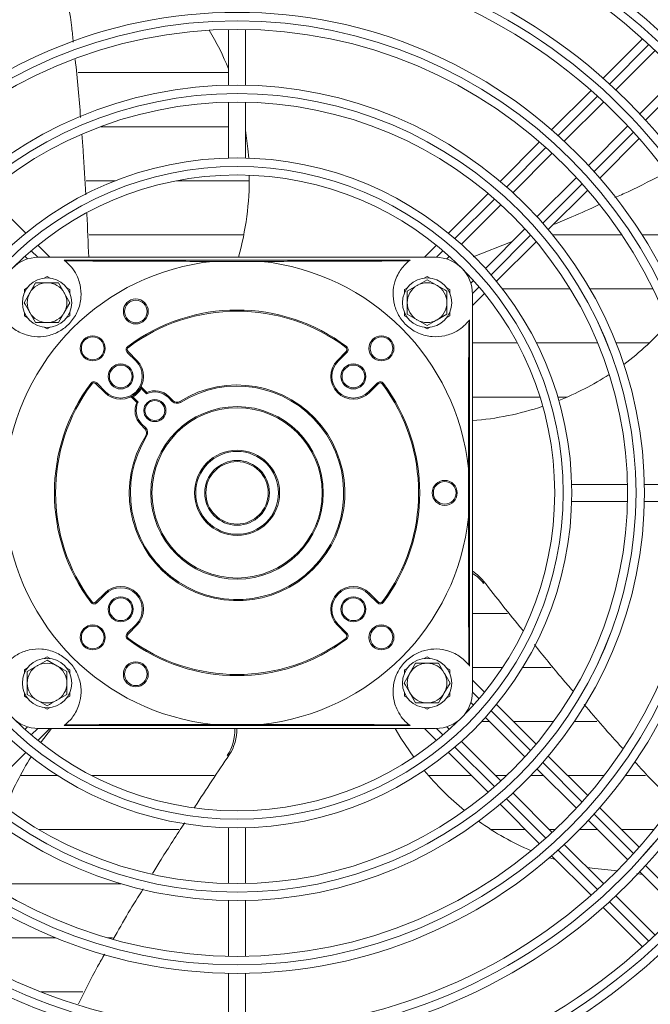
# Model space of a CAD drawing. Extents: x -6113 to -3415, y 15751 to 17846.
# Drawn here: x -4802 to -4691, y 16750 to 16923 of the extents above; entities that cross this region are included whole.
import ezdxf

# ---------------------------------------------------------------- set-up
doc = ezdxf.new("R2010")
doc.units = 0
doc.header["$MEASUREMENT"] = 0
doc.layers.get('0').update_dxf_attribs({"linetype": 'CONTINUOUS'})

msp = doc.modelspace()

# ---------------------------------------------------------------- linework, layer by layer
at = {"color": 7, "linetype": 'Continuous', "lineweight": 15}
for p, q in [((-4764.886868, 16921.412222), (-4764.886868, 16911.600339)), ((-4761.886868, 16911.600339), (-4761.886868, 16921.412222)), ((-4691.903993, 16919.75416), (-4698.852687, 16912.805466)), ((-4696.633293, 16910.782219), (-4689.693587, 16917.721925)), ((-4764.886868, 16913.813503), (-4791.431069, 16913.813503)), ((-4764.886868, 16913.8091), (-4791.430595, 16913.8091)), ((-4685.450946, 16913.479284), (-4692.390652, 16906.539578)), ((-4700.978168, 16910.679985), (-4707.930557, 16903.727595)), ((-4764.886868, 16908.599656), (-4764.886868, 16898.766932)), ((-4761.886868, 16898.766932), (-4761.886868, 16908.599656)), ((-4705.696277, 16901.719235), (-4698.755651, 16908.659861)), ((-4787.419436, 16904.2841), (-4764.886868, 16904.2841)), ((-4694.51301, 16904.41722), (-4701.453636, 16897.476594)), ((-4710.057425, 16901.600727), (-4717.015534, 16894.642618)), ((-4699.445276, 16895.242314), (-4692.492886, 16902.194703)), ((-4714.761026, 16892.654485), (-4707.81898, 16899.596532)), ((-4784.798162, 16894.763785), (-4789.980928, 16894.763785)), ((-4784.798886, 16894.763503), (-4789.980911, 16894.763503)), ((-4761.232251, 16894.763503), (-4774.039309, 16894.763503)), ((-4761.232247, 16894.763785), (-4774.037853, 16894.763785)), ((-4703.576339, 16895.353891), (-4710.518386, 16888.411845)), ((-4800.647239, 16885.531656), (-4807.629116, 16892.513532)), ((-4719.14462, 16892.513532), (-4726.126497, 16885.531656)), ((-4708.530253, 16886.157337), (-4701.572144, 16893.115446)), ((-4723.842855, 16883.572657), (-4716.88428, 16890.531231)), ((-4712.64164, 16886.288591), (-4719.600214, 16879.330016)), ((-4789.486776, 16885.238503), (-4762.205219, 16885.238503)), ((-4721.744539, 16881.375824), (-4714.875358, 16884.054872)), ((-4717.641215, 16877.046374), (-4710.659339, 16884.028251)), ((-4707.766556, 16885.238503), (-4695.569762, 16885.238503)), ((-4691.986589, 16885.238503), (-4680.592709, 16885.238503)), ((-4796.401587, 16881.286003), (-4798.514267, 16883.398683)), ((-4728.259469, 16883.398683), (-4730.372149, 16881.286003)), ((-4800.806666, 16881.448441), (-4800.342924, 16880.9847)), ((-4728.386868, 16881.286003), (-4798.386868, 16881.286003)), ((-4732.886868, 16880.786003), (-4793.886868, 16880.786003)), ((-4759.120847, 16880.563461), (-4767.652889, 16880.563461)), ((-4726.430812, 16880.9847), (-4725.967071, 16881.448441)), ((-4797.40637, 16877.604871), (-4796.886868, 16877.904805)), ((-4796.886868, 16877.904805), (-4796.367366, 16877.604871)), ((-4730.40637, 16877.604871), (-4729.886868, 16877.904805)), ((-4729.886868, 16877.904805), (-4729.367366, 16877.604871)), ((-4729.886868, 16877.327455), (-4728.136868, 16876.317092)), ((-4721.72443, 16877.2058), (-4722.188171, 16876.742059)), ((-4800.886868, 16875.595404), (-4800.367366, 16875.895338)), ((-4800.886868, 16874.995535), (-4800.886868, 16875.595404)), ((-4794.866142, 16876.786003), (-4793.855779, 16875.036003)), ((-4793.40637, 16875.895338), (-4792.886868, 16875.595404)), ((-4792.886868, 16875.595404), (-4792.886868, 16874.995535)), ((-4733.886868, 16875.595404), (-4733.367366, 16875.895338)), ((-4733.886868, 16874.995535), (-4733.886868, 16875.595404)), ((-4733.386868, 16875.306729), (-4731.636868, 16876.317092)), ((-4726.40637, 16875.895338), (-4725.886868, 16875.595404)), ((-4725.886868, 16875.595404), (-4725.886868, 16874.995535)), ((-4704.677553, 16875.713503), (-4716.587138, 16875.713503)), ((-4690.077221, 16875.713503), (-4701.187482, 16875.713503)), ((-4800.92832, 16873.286003), (-4799.917957, 16875.036003)), ((-4721.886868, 16872.800722), (-4719.774188, 16874.913402)), ((-4721.886868, 16804.786003), (-4721.886868, 16874.786003)), ((-4792.845416, 16873.286003), (-4793.855779, 16871.536003)), ((-4800.886868, 16870.976602), (-4800.886868, 16871.576471)), ((-4800.367366, 16870.676667), (-4800.886868, 16870.976602)), ((-4798.907594, 16869.786003), (-4799.917957, 16871.536003)), ((-4792.886868, 16870.976602), (-4793.40637, 16870.676667)), ((-4792.886868, 16871.576471), (-4792.886868, 16870.976602)), ((-4733.886868, 16870.976602), (-4733.886868, 16871.576471)), ((-4733.367366, 16870.676667), (-4733.886868, 16870.976602)), ((-4729.886868, 16869.244551), (-4731.636868, 16870.254914)), ((-4726.386868, 16871.265277), (-4728.136868, 16870.254914)), ((-4725.886868, 16870.976602), (-4726.40637, 16870.676667)), ((-4725.886868, 16871.576471), (-4725.886868, 16870.976602)), ((-4722.386868, 16809.286003), (-4722.386868, 16870.286003)), ((-4796.886868, 16868.667201), (-4797.40637, 16868.967135)), ((-4796.367366, 16868.967135), (-4796.886868, 16868.667201)), ((-4729.886868, 16868.667201), (-4730.40637, 16868.967135)), ((-4729.367366, 16868.967135), (-4729.886868, 16868.667201)), ((-4782.549715, 16865.413826), (-4782.669483, 16865.574)), ((-4744.224021, 16865.413826), (-4744.104254, 16865.574)), ((-4721.886868, 16866.188503), (-4714.001567, 16866.188503)), ((-4710.624116, 16866.188503), (-4699.822122, 16866.188503)), ((-4696.585245, 16866.188503), (-4690.703253, 16866.188503)), ((-4782.603849, 16864.659838), (-4782.74527, 16864.518416)), ((-4782.74527, 16864.518416), (-4781.205959, 16862.979105)), ((-4781.064538, 16863.120527), (-4782.603849, 16864.659838)), ((-4781.064538, 16863.120527), (-4781.205959, 16862.979105)), ((-4744.169888, 16864.659838), (-4745.709199, 16863.120527)), ((-4745.709199, 16863.120527), (-4745.567777, 16862.979105)), ((-4745.567777, 16862.979105), (-4744.028466, 16864.518416)), ((-4744.169888, 16864.659838), (-4744.028466, 16864.518416)), ((-4789.014691, 16858.94885), (-4789.174865, 16859.068617)), ((-4788.260703, 16859.002983), (-4788.119282, 16859.144405)), ((-4788.260703, 16859.002983), (-4786.721392, 16857.463672)), ((-4786.57997, 16857.605094), (-4788.119282, 16859.144405)), ((-4780.447245, 16858.260594), (-4780.274959, 16858.159018)), ((-4780.274959, 16858.159018), (-4779.352277, 16857.236336)), ((-4779.310329, 16857.477231), (-4780.221834, 16858.388735)), ((-4738.654455, 16859.144405), (-4740.193766, 16857.605094)), ((-4740.052344, 16857.463672), (-4738.513033, 16859.002983)), ((-4738.513033, 16859.002983), (-4738.654455, 16859.144405)), ((-4737.598871, 16859.068617), (-4737.759045, 16858.94885)), ((-4786.721392, 16857.463672), (-4786.57997, 16857.605094)), ((-4781.9896, 16856.620968), (-4781.078096, 16855.709464)), ((-4781.861459, 16856.84638), (-4781.759883, 16856.674094)), ((-4780.837201, 16855.751412), (-4781.759883, 16856.674094)), ((-4775.407683, 16856.756566), (-4775.549105, 16856.615144)), ((-4775.549105, 16856.615144), (-4774.832929, 16855.898969)), ((-4774.691508, 16856.04039), (-4775.407683, 16856.756566)), ((-4740.052344, 16857.463672), (-4740.193766, 16857.605094)), ((-4709.990796, 16856.663785), (-4721.886868, 16856.663785)), ((-4709.989316, 16856.6591), (-4721.886868, 16856.6591)), ((-4705.215977, 16856.663785), (-4706.85245, 16856.663785)), ((-4705.22679, 16856.6591), (-4706.851051, 16856.6591)), ((-4774.691508, 16856.04039), (-4774.832929, 16855.898969)), ((-4773.348549, 16855.729808), (-4773.454525, 16855.899422)), ((-4780.216009, 16851.94824), (-4780.357431, 16851.806818)), ((-4780.357431, 16851.806818), (-4779.641256, 16851.090643)), ((-4779.499834, 16851.232064), (-4780.216009, 16851.94824)), ((-4779.499834, 16851.232064), (-4779.641256, 16851.090643)), ((-4779.330673, 16849.747684), (-4779.500288, 16849.853659)), ((-4722.60941, 16835.519982), (-4722.60941, 16844.052024)), ((-4694.573215, 16841.286003), (-4704.405939, 16841.286003)), ((-4681.760649, 16841.286003), (-4691.572532, 16841.286003)), ((-4704.405939, 16838.286003), (-4694.573215, 16838.286003)), ((-4691.572532, 16838.286003), (-4681.760649, 16838.286003)), ((-4719.921225, 16823.845098), (-4719.921225, 16824.219705)), ((-4786.721392, 16822.108333), (-4788.260703, 16820.569022)), ((-4788.119282, 16820.427601), (-4786.57997, 16821.966912)), ((-4786.57997, 16821.966912), (-4786.721392, 16822.108333)), ((-4740.193766, 16821.966912), (-4740.052344, 16822.108333)), ((-4740.193766, 16821.966912), (-4738.654455, 16820.427601)), ((-4738.513033, 16820.569022), (-4740.052344, 16822.108333)), ((-4789.014691, 16820.623156), (-4789.174865, 16820.503388)), ((-4788.119282, 16820.427601), (-4788.260703, 16820.569022)), ((-4738.654455, 16820.427601), (-4738.513033, 16820.569022)), ((-4737.598871, 16820.503388), (-4737.759045, 16820.623156)), ((-4715.721095, 16818.563785), (-4721.886868, 16818.563785)), ((-4781.205959, 16816.5929), (-4782.74527, 16815.053589)), ((-4782.603849, 16814.912168), (-4781.064538, 16816.451479)), ((-4781.205959, 16816.5929), (-4781.064538, 16816.451479)), ((-4745.567777, 16816.5929), (-4745.709199, 16816.451479)), ((-4745.709199, 16816.451479), (-4744.169888, 16814.912168)), ((-4744.028466, 16815.053589), (-4745.567777, 16816.5929)), ((-4782.74527, 16815.053589), (-4782.603849, 16814.912168)), ((-4744.028466, 16815.053589), (-4744.169888, 16814.912168)), ((-4782.669483, 16813.998006), (-4782.549715, 16814.15818)), ((-4744.104254, 16813.998006), (-4744.224021, 16814.15818)), ((-4800.386868, 16808.306729), (-4798.636868, 16809.317092)), ((-4797.40637, 16810.604871), (-4796.886868, 16810.904805)), ((-4796.886868, 16810.904805), (-4796.367366, 16810.604871)), ((-4796.886868, 16810.327455), (-4795.136868, 16809.317092)), ((-4730.40637, 16810.604871), (-4729.886868, 16810.904805)), ((-4729.886868, 16810.904805), (-4729.367366, 16810.604871)), ((-4727.866142, 16809.786003), (-4726.855779, 16808.036003)), ((-4800.886868, 16808.595404), (-4800.367366, 16808.895338)), ((-4800.886868, 16807.995535), (-4800.886868, 16808.595404)), ((-4793.40637, 16808.895338), (-4792.886868, 16808.595404)), ((-4792.886868, 16808.595404), (-4792.886868, 16807.995535)), ((-4733.92832, 16806.286003), (-4732.917957, 16808.036003)), ((-4733.886868, 16808.595404), (-4733.367366, 16808.895338)), ((-4733.886868, 16807.995535), (-4733.886868, 16808.595404)), ((-4726.40637, 16808.895338), (-4725.886868, 16808.595404)), ((-4725.886868, 16808.595404), (-4725.886868, 16807.995535)), ((-4721.886868, 16809.038785), (-4716.58293, 16809.038785)), ((-4713.032041, 16809.038785), (-4708.000514, 16809.038785)), ((-4725.845416, 16806.286003), (-4726.855779, 16804.536003)), ((-4719.774188, 16804.658604), (-4721.886868, 16806.771284)), ((-4800.886868, 16803.976602), (-4800.886868, 16804.576471)), ((-4793.386868, 16804.265277), (-4795.136868, 16803.254914)), ((-4792.886868, 16804.576471), (-4792.886868, 16803.976602)), ((-4733.886868, 16803.976602), (-4733.886868, 16804.576471)), ((-4731.907594, 16802.786003), (-4732.917957, 16804.536003)), ((-4725.886868, 16804.576471), (-4725.886868, 16803.976602)), ((-4800.367366, 16803.676667), (-4800.886868, 16803.976602)), ((-4796.886868, 16802.244551), (-4798.636868, 16803.254914)), ((-4792.886868, 16803.976602), (-4793.40637, 16803.676667)), ((-4733.367366, 16803.676667), (-4733.886868, 16803.976602)), ((-4725.886868, 16803.976602), (-4726.40637, 16803.676667)), ((-4722.188171, 16802.829947), (-4721.72443, 16802.366205)), ((-4710.659339, 16795.543755), (-4717.641215, 16802.525632)), ((-4796.886868, 16801.667201), (-4797.40637, 16801.967135)), ((-4796.367366, 16801.967135), (-4796.886868, 16801.667201)), ((-4729.886868, 16801.667201), (-4730.40637, 16801.967135)), ((-4729.367366, 16801.967135), (-4729.886868, 16801.667201)), ((-4767.652889, 16799.008545), (-4759.120847, 16799.008545)), ((-4724.475099, 16799.513503), (-4724.585455, 16799.513503)), ((-4718.871727, 16799.513503), (-4720.269288, 16799.513503)), ((-4719.600214, 16800.24199), (-4712.64164, 16793.283415)), ((-4707.56846, 16799.513503), (-4714.629087, 16799.513503)), ((-4699.958819, 16799.513503), (-4703.908514, 16799.513503)), ((-4800.342924, 16798.587306), (-4800.806666, 16798.123565)), ((-4798.514267, 16796.173323), (-4796.401587, 16798.286003)), ((-4798.386868, 16798.286003), (-4728.386868, 16798.286003)), ((-4796.115662, 16798.286003), (-4798.023373, 16795.782451)), ((-4793.886868, 16798.786003), (-4732.886868, 16798.786003)), ((-4730.372149, 16798.286003), (-4728.259469, 16796.173323)), ((-4725.967071, 16798.123565), (-4726.430812, 16798.587306)), ((-4716.88428, 16789.040774), (-4723.842855, 16795.999349)), ((-4807.629116, 16787.058473), (-4800.647239, 16794.04035)), ((-4765.115947, 16793.52171), (-4764.759675, 16793.63747)), ((-4726.126497, 16794.04035), (-4719.14462, 16787.058473)), ((-4701.572144, 16786.45656), (-4708.530253, 16793.414669)), ((-4710.518386, 16791.160161), (-4703.576339, 16784.218115)), ((-4801.623935, 16789.988503), (-4795.028755, 16789.988503)), ((-4789.003445, 16789.988503), (-4767.455007, 16789.988503)), ((-4729.631435, 16789.988503), (-4722.074649, 16789.988503)), ((-4717.832009, 16789.988503), (-4715.870788, 16789.988503)), ((-4711.62049, 16789.988503), (-4709.346727, 16789.988503)), ((-4705.104087, 16789.988503), (-4698.692984, 16789.988503)), ((-4694.946101, 16789.988503), (-4691.376893, 16789.988503)), ((-4707.81898, 16779.975474), (-4714.761026, 16786.917521)), ((-4717.015534, 16784.929387), (-4710.057425, 16777.971279)), ((-4692.492886, 16777.377303), (-4699.445276, 16784.329692)), ((-4701.453636, 16782.095411), (-4694.51301, 16775.154786)), ((-4773.681611, 16780.463785), (-4798.293076, 16780.463785)), ((-4773.681792, 16780.463503), (-4798.292597, 16780.463503)), ((-4764.886868, 16780.805074), (-4764.886868, 16770.972349)), ((-4761.886868, 16770.972349), (-4761.886868, 16780.805074)), ((-4712.549931, 16780.463785), (-4718.604279, 16780.463785)), ((-4712.549649, 16780.463503), (-4718.603835, 16780.463503)), ((-4707.297974, 16780.463785), (-4708.307291, 16780.463785)), ((-4707.298272, 16780.463503), (-4708.307009, 16780.463503)), ((-4699.821727, 16780.463503), (-4703.014933, 16780.463503)), ((-4699.822009, 16780.463785), (-4703.014655, 16780.463785)), ((-4689.890766, 16780.463785), (-4695.579369, 16780.463785)), ((-4689.890994, 16780.463503), (-4695.579087, 16780.463503)), ((-4698.755651, 16770.912145), (-4705.696277, 16777.852771)), ((-4708.303893, 16775.522518), (-4707.273577, 16775.187431)), ((-4707.930557, 16775.844411), (-4700.978168, 16768.892021)), ((-4692.390652, 16773.032428), (-4685.450946, 16766.092722)), ((-4692.928151, 16772.716082), (-4691.931984, 16772.57376)), ((-4807.262959, 16770.938503), (-4783.870292, 16770.938503)), ((-4764.886868, 16767.971667), (-4764.886868, 16758.159784)), ((-4761.886868, 16758.159784), (-4761.886868, 16767.971667)), ((-4689.693587, 16761.850081), (-4696.633293, 16768.789787)), ((-4698.852687, 16766.76654), (-4691.903993, 16759.817846)), ((-4795.350611, 16761.413503), (-4807.147547, 16761.413503)), ((-4785.358038, 16761.413503), (-4786.252581, 16761.413503)), ((-4764.886868, 16755.159296), (-4764.886868, 16745.347915)), ((-4761.886868, 16745.347915), (-4761.886868, 16755.159296)), ((-4797.95321, 16751.888503), (-4790.564438, 16751.888503))]:
    msp.add_line(p, q, dxfattribs=at)
at = {"color": 8, "linetype": 'Continuous', "lineweight": 15}
for p, q in [((-4697.734802, 16911.802034), (-4690.791355, 16918.745481)), ((-4684.427394, 16912.38152), (-4691.370841, 16905.438073)), ((-4706.80398, 16902.732856), (-4699.85846, 16909.678376)), ((-4693.494499, 16903.314415), (-4700.440019, 16896.368895)), ((-4715.877141, 16893.659695), (-4708.928415, 16900.608421)), ((-4702.564454, 16894.24446), (-4709.51318, 16887.295734)), ((-4724.971074, 16884.565762), (-4718.002819, 16891.534017)), ((-4711.638858, 16885.170056), (-4718.607113, 16878.201801)), ((-4799.674815, 16882.437907), (-4798.521516, 16881.284608)), ((-4728.252228, 16881.284608), (-4727.098926, 16882.437911)), ((-4720.734964, 16876.07395), (-4721.888263, 16874.920651)), ((-4721.888263, 16804.651363), (-4720.73496, 16803.49806)), ((-4718.607109, 16801.370209), (-4711.638854, 16794.401954)), ((-4798.521508, 16798.287397), (-4799.674811, 16797.134095)), ((-4727.098921, 16797.134099), (-4728.25222, 16798.287398)), ((-4718.002815, 16788.037992), (-4724.97107, 16795.006248)), ((-4709.513176, 16792.276276), (-4702.56445, 16785.32755)), ((-4708.928411, 16778.963589), (-4715.877137, 16785.912314)), ((-4700.440015, 16783.203115), (-4693.494495, 16776.257595)), ((-4699.858456, 16769.893633), (-4706.803976, 16776.839153)), ((-4691.370837, 16774.133937), (-4684.42739, 16767.19049)), ((-4690.791351, 16760.826529), (-4697.734798, 16767.769976))]:
    msp.add_line(p, q, dxfattribs=at)
at = {"color": 7, "linetype": 'Continuous', "lineweight": 15, "flags": 128}
for points in [[(-4761.337218, 16898.75039), (-4761.468369, 16900.383583), (-4761.886868, 16903.643428)], [(-4735.530319, 16798.286003), (-4734.514866, 16796.593066), (-4732.240272, 16793.246884)], [(-4701.659389, 16773.815883), (-4700.338766, 16773.601286), (-4696.248873, 16773.190513)]]:
    msp.add_lwpolyline(points, dxfattribs=at)
at = {"color": 7, "linetype": 'Continuous', "lineweight": 15}
for centre, radius in [((-4763.386868, 16839.786003), 168.5), ((-4763.386868, 16839.786003), 167.001), ((-4763.386868, 16839.786003), 166.999), ((-4763.386868, 16839.786003), 165.5), ((-4763.386868, 16839.786003), 161.5), ((-4763.386868, 16839.786003), 160.001), ((-4763.386868, 16839.786003), 159.999), ((-4763.386868, 16839.786003), 158.5), ((-4763.386868, 16839.786003), 148.69), ((-4763.386868, 16839.786003), 147.191), ((-4763.386868, 16839.786003), 147.189), ((-4763.386868, 16839.786003), 145.69), ((-4763.386868, 16839.786003), 135.88), ((-4763.386868, 16839.786003), 134.381), ((-4763.386868, 16839.786003), 134.379), ((-4763.386868, 16839.786003), 132.88), ((-4763.386868, 16839.786003), 123.07), ((-4763.386868, 16839.786003), 121.571), ((-4763.386868, 16839.786003), 121.569), ((-4763.386868, 16839.786003), 120.07), ((-4763.386868, 16839.786003), 110.26), ((-4763.386868, 16839.786003), 108.761), ((-4763.386868, 16839.786003), 108.759), ((-4763.386868, 16839.786003), 107.26), ((-4763.386868, 16839.786003), 97.45), ((-4763.386868, 16839.786003), 95.951), ((-4763.386868, 16839.786003), 95.949), ((-4763.386868, 16839.786003), 94.45), ((-4763.386868, 16839.786003), 84.64), ((-4763.386868, 16839.786003), 83.141), ((-4763.386868, 16839.786003), 83.139), ((-4763.386868, 16839.786003), 81.64), ((-4763.386868, 16839.786003), 71.83), ((-4763.386868, 16839.786003), 70.331), ((-4763.386868, 16839.786003), 70.329), ((-4763.386868, 16839.786003), 68.83), ((-4763.386868, 16839.786003), 59), ((-4763.386868, 16839.786003), 57.501), ((-4763.386868, 16839.786003), 57.499), ((-4763.386868, 16839.786003), 56), ((-4796.886868, 16873.286003), 4.35), ((-4729.886868, 16873.286003), 4.35), ((-4781.23911, 16871.736863), 2.2), ((-4781.23911, 16871.736863), 2), ((-4788.842712, 16865.241847), 2.2), ((-4788.842712, 16865.241847), 2), ((-4737.931024, 16865.241847), 2.2), ((-4737.931024, 16865.241847), 2), ((-4783.892965, 16860.2921), 2.2), ((-4783.892965, 16860.2921), 2), ((-4742.880771, 16860.2921), 2.2), ((-4742.880771, 16860.2921), 2), ((-4777.882557, 16854.281692), 1.95), ((-4777.882557, 16854.281692), 1.75), ((-4763.386868, 16839.786003), 15.2), ((-4763.386868, 16839.786003), 15), ((-4763.386868, 16839.786003), 7.5), ((-4763.386868, 16839.786003), 7.3), ((-4763.386868, 16839.786003), 5.7), ((-4763.386868, 16839.786003), 5.5), ((-4726.786868, 16839.786003), 2.2), ((-4726.786868, 16839.786003), 2), ((-4783.892965, 16819.279906), 2.2), ((-4742.880771, 16819.279906), 2.2), ((-4783.892965, 16819.279906), 2), ((-4742.880771, 16819.279906), 2), ((-4788.842712, 16814.330159), 2.2), ((-4788.842712, 16814.330159), 2), ((-4737.931024, 16814.330159), 2.2), ((-4737.931024, 16814.330159), 2), ((-4796.886868, 16806.286003), 4.35), ((-4781.23911, 16807.835143), 2.2), ((-4781.23911, 16807.835143), 2), ((-4729.886868, 16806.286003), 4.35)]:
    msp.add_circle(centre, radius, dxfattribs=at)
for centre, radius, start, end in [((-4809.371942, 16896.513395), 47.964599, 21.95827864, 31.08551158), ((-4814.702731, 16895.407441), 53.473807, 344.68762353, 0.36109953), ((-4798.386868, 16874.786003), 6.5, 90, 180), ((-4763.386868, 16839.786003), 41, 95.97239492, 174.02760508), ((-4798.386868, 16874.786003), 7.5, 51.7525004, 53.13010235), ((-4763.386868, 16839.786003), 41, 5.97239492, 84.02760508), ((-4728.386868, 16874.786003), 7.5, 126.86989765, 128.2474996), ((-4728.386868, 16874.786003), 6.5, 0, 90), ((-4796.886868, 16873.286003), 3.5, 90, 150), ((-4796.886868, 16873.286003), 3.5, 30, 90), ((-4729.886868, 16873.286003), 3.5, 120, 180), ((-4729.886868, 16873.286003), 3.5, 60, 120), ((-4729.886868, 16873.286003), 3.5, 0, 60), ((-4796.886868, 16873.286003), 3.5, 150, 210), ((-4796.886868, 16873.286003), 3.5, 330, 30), ((-4763.386868, 16839.786003), 32.2, 53.2132107, 126.7867893), ((-4763.386868, 16839.786003), 32, 53.2132107, 126.7867893), ((-4729.886868, 16873.286003), 3.5, 180, 240), ((-4729.886868, 16873.286003), 3.5, 300, 0), ((-4796.886868, 16873.286003), 3.5, 210, 270), ((-4796.886868, 16873.286003), 3.5, 270, 330), ((-4729.886868, 16873.286003), 3.5, 240, 300), ((-4728.386868, 16874.786003), 7.5, 321.7525004, 323.13010235), ((-4723.920511, 16901.320493), 48.349054, 306.42158703, 319.05639043), ((-4782.250295, 16865.013391), 0.7, 126.7867893, 225), ((-4782.250295, 16865.013391), 0.5, 126.7867893, 225), ((-4744.523441, 16865.013391), 0.5, 315, 53.2132107), ((-4744.523441, 16865.013391), 0.7, 315, 53.2132107), ((-4783.892965, 16860.2921), 4, 225, 45), ((-4742.880771, 16860.2921), 4, 135, 315), ((-4783.892965, 16860.2921), 3.8, 225, 45), ((-4742.880771, 16860.2921), 3.8, 135, 315), ((-4725.626944, 16903.767866), 51.336519, 291.66445574, 302.83645058), ((-4763.386868, 16839.786003), 32.2, 143.2132107, 216.7867893), ((-4763.386868, 16839.786003), 32, 143.2132107, 216.7867893), ((-4788.614256, 16858.64943), 0.7, 45, 143.2132107), ((-4788.614256, 16858.64943), 0.5, 45, 143.2132107), ((-4763.386868, 16839.786003), 19, 148.00287816, 121.99712184), ((-4763.386868, 16839.786003), 18.8, 148.00287816, 121.99712184), ((-4783.892965, 16860.2921), 4.2, 300.52248781, 329.47751219), ((-4780.080412, 16858.530157), 0.2, 155.19633066, 225), ((-4738.15948, 16858.64943), 0.7, 36.7867893, 135), ((-4738.15948, 16858.64943), 0.5, 36.7867893, 135), ((-4763.386868, 16839.786003), 32, 323.2132107, 36.7867893), ((-4763.386868, 16839.786003), 32.2, 323.2132107, 36.7867893), ((-4782.131022, 16856.479547), 0.2, 45, 114.80366934), ((-4777.882557, 16854.281692), 3.3, 45, 116.44699546), ((-4777.882557, 16854.281692), 3.5, 45, 114.07516757), ((-4777.882557, 16854.281692), 3.5, 155.92483243, 225), ((-4777.882557, 16854.281692), 3.3, 153.55300454, 225), ((-4773.984401, 16856.747497), 1.2, 225, 301.99712184), ((-4773.984401, 16856.747497), 1, 225, 301.99712184), ((-4726.321395, 16905.672231), 53.365677, 274.76660266, 288.37268981), ((-4780.348362, 16850.383536), 1, 328.00287816, 45), ((-4780.348362, 16850.383536), 1.2, 328.00287816, 45), ((-4763.386868, 16839.786003), 41, 185.97239492, 264.02760508), ((-4763.386868, 16839.786003), 41, 275.97239492, 354.02760508), ((-4726.016546, 16819.406997), 7.766279, 38.29370947, 57.87658444), ((-4726.016546, 16819.03239), 7.766279, 38.29370947, 57.87658444), ((-4783.892965, 16819.279906), 4, 315, 135), ((-4742.880771, 16819.279906), 4, 45, 225), ((-4783.892965, 16819.279906), 3.8, 315, 135), ((-4742.880771, 16819.279906), 3.8, 45, 225), ((-4788.614256, 16820.922576), 0.7, 216.7867893, 315), ((-4788.614256, 16820.922576), 0.5, 216.7867893, 315), ((-4738.15948, 16820.922576), 0.7, 225, 323.2132107), ((-4738.15948, 16820.922576), 0.5, 225, 323.2132107), ((-4782.250295, 16814.558615), 0.7, 135, 233.2132107), ((-4782.250295, 16814.558615), 0.5, 135, 233.2132107), ((-4744.523441, 16814.558615), 0.5, 306.7867893, 45), ((-4744.523441, 16814.558615), 0.7, 306.7867893, 45), ((-4763.386868, 16839.786003), 32.2, 233.2132107, 306.7867893), ((-4763.386868, 16839.786003), 32, 233.2132107, 306.7867893), ((-4796.886868, 16806.286003), 3.5, 120, 180), ((-4796.886868, 16806.286003), 3.5, 60, 120), ((-4796.886868, 16806.286003), 3.5, 0, 60), ((-4729.886868, 16806.286003), 3.5, 90, 150), ((-4729.886868, 16806.286003), 3.5, 30, 90), ((-4728.386868, 16804.786003), 7.5, 36.86989765, 38.2474996), ((-4729.886868, 16806.286003), 3.5, 150, 210), ((-4729.886868, 16806.286003), 3.5, 330, 30), ((-4796.886868, 16806.286003), 3.5, 180, 240), ((-4796.886868, 16806.286003), 3.5, 300, 0), ((-4798.386868, 16804.786003), 6.5, 180, 270), ((-4729.886868, 16806.286003), 3.5, 210, 270), ((-4729.886868, 16806.286003), 3.5, 270, 330), ((-4728.386868, 16804.786003), 6.5, 270, 0), ((-4796.886868, 16806.286003), 3.5, 240, 300), ((-4798.386868, 16804.786003), 7.5, 306.86989765, 308.2474996), ((-4728.386868, 16804.786003), 7.5, 231.7525004, 233.13010235), ((-4771.816458, 16797.937633), 8.024788, 326.61340882, 2.4880898), ((-4771.453426, 16798.050391), 8.017492, 326.60473491, 1.684005), ((-4756.327692, 16765.828862), 51.336519, 147.66445574, 158.83645058), ((-4690.868042, 16823.645665), 51.336519, 219.66445574, 230.83645058), ((-4692.668315, 16821.26647), 48.349054, 234.42158703, 247.05639043)]:
    msp.add_arc(centre, radius, start, end, dxfattribs=at)
for points, knots in [([(-4792.26038, 16919.162678), (-4792.347157, 16920.015338), (-4792.68414, 16923.326478), (-4793.250966, 16926.624865), (-4793.671827, 16929.073877)], [0, 0, 0, 0, 0.2575123547, 1, 1, 1, 1]), ([(-4790.983117, 16905.918878), (-4791.100811, 16907.588756), (-4791.340558, 16910.990355), (-4791.732754, 16914.389125), (-4791.932417, 16916.119407)], [0, 0, 0, 0, 0.4909095425, 1, 1, 1, 1]), ([(-4790.076725, 16892.307495), (-4790.205154, 16894.848878), (-4790.383203, 16898.372136), (-4790.667291, 16901.895972), (-4790.746462, 16902.878007)], [0, 0, 0, 0, 0.721316224, 1, 1, 1, 1]), ([(-4696.782624, 16891.790755), (-4696.010231, 16892.131728), (-4692.938849, 16893.487591), (-4689.951349, 16895.059982), (-4687.715147, 16896.236947)], [0, 0, 0, 0, 0.2514808596, 1, 1, 1, 1]), ([(-4789.547972, 16881.286003), (-4789.640727, 16883.819125), (-4789.735561, 16886.409011), (-4789.88565, 16889.000104), (-4789.88894, 16889.056893)], [0, 0, 0, 0, 0.9780828837, 1, 1, 1, 1]), ([(-4707.657442, 16887.030147), (-4706.561027, 16887.475522), (-4703.833121, 16888.583623), (-4701.14821, 16889.81615), (-4699.542434, 16890.553293)], [0, 0, 0, 0, 0.4019255535, 1, 1, 1, 1]), ([(-4793.74392, 16880.676082), (-4793.428445, 16880.405022), (-4792.798136, 16879.863453), (-4791.78762, 16878.507658), (-4790.992652, 16876.626101), (-4790.779963, 16874.210021), (-4791.347637, 16871.835432), (-4792.635138, 16869.789187), (-4794.407085, 16868.294617), (-4796.488215, 16867.419271), (-4798.655425, 16867.193495), (-4800.93207, 16867.598899), (-4803.003414, 16868.713661), (-4803.843681, 16869.656764), (-4804.276948, 16870.143055)], [0, 0, 0, 0, 0.0770393107, 0.1539218514, 0.2489988432, 0.3298665263, 0.4110780009, 0.4842470769, 0.5553989702, 0.6264508034, 0.6979706272, 0.7731220589, 0.8830149911, 1, 1, 1, 1]), ([(-4793.74392, 16880.676082), (-4793.558912, 16880.673375), (-4792.672699, 16880.660403), (-4790.84145, 16880.640114), (-4787.590281, 16880.614024), (-4783.428382, 16880.592251), (-4778.351056, 16880.57648), (-4773.072643, 16880.567038), (-4769.459892, 16880.564653), (-4767.652889, 16880.563461)], [0, 0, 0, 0, 0.0295199354, 0.141404264, 0.2534835074, 0.4341464875, 0.6152926308, 0.8075795115, 1, 1, 1, 1]), ([(-4759.120847, 16880.563461), (-4757.359702, 16880.564617), (-4753.838516, 16880.566928), (-4749.136491, 16880.575142), (-4745.044371, 16880.586743), (-4741.560318, 16880.601126), (-4738.231651, 16880.621026), (-4735.293868, 16880.645543), (-4733.735822, 16880.666559), (-4733.029816, 16880.676082)], [0, 0, 0, 0, 0.18752562175, 0.37493367097, 0.50379699138, 0.63256289549, 0.76263021546, 0.89243923061, 1, 1, 1, 1]), ([(-4722.496788, 16870.143055), (-4722.767849, 16869.82758), (-4723.309418, 16869.19727), (-4724.665213, 16868.186755), (-4726.54677, 16867.391787), (-4728.96285, 16867.179098), (-4731.337438, 16867.746771), (-4733.383684, 16869.034273), (-4734.878254, 16870.80622), (-4735.753599, 16872.887349), (-4735.979376, 16875.05456), (-4735.573972, 16877.331204), (-4734.45921, 16879.402548), (-4733.516107, 16880.242816), (-4733.029816, 16880.676082)], [0, 0, 0, 0, 0.0770393107, 0.1539218514, 0.2489988432, 0.3298665263, 0.4110780009, 0.4842470769, 0.5553989702, 0.6264508034, 0.6979706272, 0.7731220589, 0.8830149911, 1, 1, 1, 1]), ([(-4731.636868, 16876.317092), (-4731.595398, 16876.341034), (-4731.004444, 16876.682222), (-4730.425337, 16877.01657), (-4729.886868, 16877.327455)], [0, 0, 0, 0, 0.0701742245, 1, 1, 1, 1]), ([(-4799.917957, 16875.036003), (-4799.894014, 16875.077473), (-4799.552827, 16875.668427), (-4799.218479, 16876.247534), (-4798.907594, 16876.786003)], [0, 0, 0, 0, 0.0701742245, 1, 1, 1, 1]), ([(-4798.907594, 16876.786003), (-4798.393216, 16876.786003), (-4797.726681, 16876.786003), (-4797.042951, 16876.786003), (-4796.886868, 16876.786003)], [0, 0, 0, 0, 0.771718541, 1, 1, 1, 1]), ([(-4796.886868, 16876.786003), (-4796.343989, 16876.786003), (-4795.659868, 16876.786003), (-4795.001969, 16876.786003), (-4794.866142, 16876.786003)], [0, 0, 0, 0, 0.7935437473, 1, 1, 1, 1]), ([(-4733.386868, 16873.286003), (-4733.386868, 16873.442086), (-4733.386868, 16874.125816), (-4733.386868, 16874.792351), (-4733.386868, 16875.306729)], [0, 0, 0, 0, 0.228281459, 1, 1, 1, 1]), ([(-4728.136868, 16876.317092), (-4728.095398, 16876.293149), (-4727.504444, 16875.951962), (-4726.925337, 16875.617614), (-4726.386868, 16875.306729)], [0, 0, 0, 0, 0.0701742245, 1, 1, 1, 1]), ([(-4726.386868, 16875.306729), (-4726.386868, 16874.792351), (-4726.386868, 16874.125816), (-4726.386868, 16873.442086), (-4726.386868, 16873.286003)], [0, 0, 0, 0, 0.771718541, 1, 1, 1, 1]), ([(-4793.855779, 16875.036003), (-4793.831837, 16874.994533), (-4793.490649, 16874.403579), (-4793.156301, 16873.824472), (-4792.845416, 16873.286003)], [0, 0, 0, 0, 0.0701742245, 1, 1, 1, 1]), ([(-4799.917957, 16871.536003), (-4799.9419, 16871.577473), (-4800.283087, 16872.168427), (-4800.617435, 16872.747534), (-4800.92832, 16873.286003)], [0, 0, 0, 0, 0.0701742245, 1, 1, 1, 1]), ([(-4733.386868, 16871.265277), (-4733.386868, 16871.401104), (-4733.386868, 16872.059003), (-4733.386868, 16872.743123), (-4733.386868, 16873.286003)], [0, 0, 0, 0, 0.2064562527, 1, 1, 1, 1]), ([(-4726.386868, 16873.286003), (-4726.386868, 16872.743123), (-4726.386868, 16872.059003), (-4726.386868, 16871.401104), (-4726.386868, 16871.265277)], [0, 0, 0, 0, 0.7935437473, 1, 1, 1, 1]), ([(-4793.855779, 16871.536003), (-4793.879722, 16871.494533), (-4794.220909, 16870.903579), (-4794.555257, 16870.324472), (-4794.866142, 16869.786003)], [0, 0, 0, 0, 0.0701742245, 1, 1, 1, 1]), ([(-4731.636868, 16870.254914), (-4731.678338, 16870.278857), (-4732.269292, 16870.620044), (-4732.848399, 16870.954392), (-4733.386868, 16871.265277)], [0, 0, 0, 0, 0.0701742245, 1, 1, 1, 1]), ([(-4728.136868, 16870.254914), (-4728.178338, 16870.230971), (-4728.769292, 16869.889784), (-4729.348399, 16869.555436), (-4729.886868, 16869.244551)], [0, 0, 0, 0, 0.0701742245, 1, 1, 1, 1]), ([(-4722.496788, 16870.143055), (-4722.499496, 16869.958047), (-4722.512468, 16869.071834), (-4722.532757, 16867.240585), (-4722.558847, 16863.989415), (-4722.58062, 16859.827517), (-4722.596391, 16854.750191), (-4722.605833, 16849.471778), (-4722.608217, 16845.859027), (-4722.60941, 16844.052024)], [0, 0, 0, 0, 0.0295199354, 0.141404264, 0.2534835074, 0.4341464875, 0.6152926308, 0.8075795115, 1, 1, 1, 1]), ([(-4796.886868, 16869.786003), (-4797.042951, 16869.786003), (-4797.726681, 16869.786003), (-4798.393216, 16869.786003), (-4798.907594, 16869.786003)], [0, 0, 0, 0, 0.228281459, 1, 1, 1, 1]), ([(-4794.866142, 16869.786003), (-4795.001969, 16869.786003), (-4795.659868, 16869.786003), (-4796.343989, 16869.786003), (-4796.886868, 16869.786003)], [0, 0, 0, 0, 0.2064562527, 1, 1, 1, 1]), ([(-4780.447245, 16858.260594), (-4780.429595, 16858.291078), (-4780.389475, 16858.360373), (-4780.33631, 16858.460753), (-4780.294126, 16858.545521), (-4780.267088, 16858.602896), (-4780.263677, 16858.610325), (-4780.261962, 16858.614059)], [0, 0, 0, 0, 0.1688577581, 0.3838355835, 0.5905700765, 0.7941774686, 1, 1, 1, 1]), ([(-4780.221834, 16858.388735), (-4780.222218, 16858.386146), (-4780.223001, 16858.380885), (-4780.229407, 16858.341873), (-4780.240401, 16858.286366), (-4780.255694, 16858.222317), (-4780.269062, 16858.178394), (-4780.274959, 16858.159018)], [0, 0, 0, 0, 0.1900176469, 0.3861194854, 0.5959103929, 0.8217398925, 1, 1, 1, 1]), ([(-4782.214924, 16856.661097), (-4782.213783, 16856.661625), (-4782.210413, 16856.663183), (-4782.17195, 16856.681026), (-4782.090433, 16856.72078), (-4781.981494, 16856.777279), (-4781.901333, 16856.823425), (-4781.861459, 16856.84638)], [0, 0, 0, 0, 0.1124358406, 0.3320060687, 0.5574447088, 0.7798601238, 1, 1, 1, 1]), ([(-4781.759883, 16856.674094), (-4781.78523, 16856.666492), (-4781.835878, 16856.651301), (-4781.905698, 16856.635608), (-4781.959707, 16856.625594), (-4781.986525, 16856.621436), (-4781.988832, 16856.621085), (-4781.9896, 16856.620968)], [0, 0, 0, 0, 0.2325401388, 0.4646701284, 0.6896619769, 0.8966840724, 1, 1, 1, 1]), ([(-4779.310329, 16857.477231), (-4779.310705, 16857.4752), (-4779.311455, 16857.471144), (-4779.317107, 16857.440324), (-4779.325503, 16857.393663), (-4779.337446, 16857.325493), (-4779.346892, 16857.269289), (-4779.352121, 16857.237292), (-4779.352277, 16857.236336)], [0, 0, 0, 0, 0.1677685974, 0.3350977512, 0.5131474799, 0.7211006783, 0.9916709591, 1, 1, 1, 1]), ([(-4780.837201, 16855.751412), (-4780.838157, 16855.751256), (-4780.870154, 16855.746027), (-4780.926358, 16855.736581), (-4780.994528, 16855.724638), (-4781.041189, 16855.716241), (-4781.072009, 16855.71059), (-4781.076065, 16855.70984), (-4781.078096, 16855.709464)], [0, 0, 0, 0, 0.0083290409, 0.2788993217, 0.4868525201, 0.6649022488, 0.8322314026, 1, 1, 1, 1]), ([(-4722.60941, 16835.519982), (-4722.608254, 16833.758837), (-4722.605943, 16830.237651), (-4722.597729, 16825.535626), (-4722.586128, 16821.443506), (-4722.571745, 16817.959452), (-4722.551845, 16814.630786), (-4722.527327, 16811.693003), (-4722.506312, 16810.134957), (-4722.496788, 16809.42895)], [0, 0, 0, 0, 0.1875256218, 0.374933671, 0.5037969914, 0.6325628955, 0.7626302155, 0.8924392306, 1, 1, 1, 1]), ([(-4719.921225, 16824.219705), (-4717.666306, 16821.343472), (-4715.367752, 16818.411581), (-4713.003916, 16815.524975), (-4712.959042, 16815.470177)], [0, 0, 0, 0, 0.9810164347, 1, 1, 1, 1]), ([(-4710.983308, 16813.05684), (-4709.365867, 16811.051475), (-4707.149394, 16808.30341), (-4704.846727, 16805.617255), (-4704.224401, 16804.891286)], [0, 0, 0, 0, 0.7297369369, 1, 1, 1, 1]), ([(-4804.276948, 16809.42895), (-4804.005887, 16809.744426), (-4803.464318, 16810.374735), (-4802.108523, 16811.385251), (-4800.226966, 16812.180219), (-4797.810886, 16812.392908), (-4795.436298, 16811.825234), (-4793.390052, 16810.537733), (-4791.895482, 16808.765785), (-4791.020137, 16806.684656), (-4790.79436, 16804.517445), (-4791.199764, 16802.240801), (-4792.314526, 16800.169457), (-4793.257629, 16799.32919), (-4793.74392, 16798.895923)], [0, 0, 0, 0, 0.0770393107, 0.1539218514, 0.2489988432, 0.3298665263, 0.4110780009, 0.4842470769, 0.5553989702, 0.6264508034, 0.6979706272, 0.7731220589, 0.8830149911, 1, 1, 1, 1]), ([(-4733.029816, 16798.895923), (-4733.345291, 16799.166984), (-4733.975601, 16799.708553), (-4734.986116, 16801.064348), (-4735.781084, 16802.945905), (-4735.993773, 16805.361985), (-4735.4261, 16807.736573), (-4734.138598, 16809.782819), (-4732.366651, 16811.277389), (-4730.285521, 16812.152734), (-4728.118311, 16812.378511), (-4725.841667, 16811.973107), (-4723.770323, 16810.858345), (-4722.930055, 16809.915242), (-4722.496788, 16809.42895)], [0, 0, 0, 0, 0.0770393107, 0.1539218514, 0.2489988432, 0.3298665263, 0.4110780009, 0.4842470769, 0.5553989702, 0.6264508034, 0.6979706272, 0.7731220589, 0.8830149911, 1, 1, 1, 1]), ([(-4798.636868, 16809.317092), (-4798.595398, 16809.341034), (-4798.004444, 16809.682222), (-4797.425337, 16810.01657), (-4796.886868, 16810.327455)], [0, 0, 0, 0, 0.0701742245, 1, 1, 1, 1]), ([(-4795.136868, 16809.317092), (-4795.095398, 16809.293149), (-4794.504444, 16808.951962), (-4793.925337, 16808.617614), (-4793.386868, 16808.306729)], [0, 0, 0, 0, 0.0701742245, 1, 1, 1, 1]), ([(-4732.917957, 16808.036003), (-4732.894014, 16808.077473), (-4732.552827, 16808.668427), (-4732.218479, 16809.247534), (-4731.907594, 16809.786003)], [0, 0, 0, 0, 0.0701742245, 1, 1, 1, 1]), ([(-4731.907594, 16809.786003), (-4731.771767, 16809.786003), (-4731.113868, 16809.786003), (-4730.429747, 16809.786003), (-4729.886868, 16809.786003)], [0, 0, 0, 0, 0.2064562527, 1, 1, 1, 1]), ([(-4729.886868, 16809.786003), (-4729.730785, 16809.786003), (-4729.047055, 16809.786003), (-4728.38052, 16809.786003), (-4727.866142, 16809.786003)], [0, 0, 0, 0, 0.22828145899, 1, 1, 1, 1]), ([(-4800.386868, 16806.286003), (-4800.386868, 16806.828882), (-4800.386868, 16807.513003), (-4800.386868, 16808.170901), (-4800.386868, 16808.306729)], [0, 0, 0, 0, 0.7935437473, 1, 1, 1, 1]), ([(-4793.386868, 16808.306729), (-4793.386868, 16808.170901), (-4793.386868, 16807.513003), (-4793.386868, 16806.828882), (-4793.386868, 16806.286003)], [0, 0, 0, 0, 0.2064562527, 1, 1, 1, 1]), ([(-4726.855779, 16808.036003), (-4726.831837, 16807.994533), (-4726.490649, 16807.403579), (-4726.156301, 16806.824472), (-4725.845416, 16806.286003)], [0, 0, 0, 0, 0.0701742245, 1, 1, 1, 1]), ([(-4800.386868, 16804.265277), (-4800.386868, 16804.779655), (-4800.386868, 16805.44619), (-4800.386868, 16806.12992), (-4800.386868, 16806.286003)], [0, 0, 0, 0, 0.771718541, 1, 1, 1, 1]), ([(-4793.386868, 16806.286003), (-4793.386868, 16806.12992), (-4793.386868, 16805.44619), (-4793.386868, 16804.779655), (-4793.386868, 16804.265277)], [0, 0, 0, 0, 0.228281459, 1, 1, 1, 1]), ([(-4732.917957, 16804.536003), (-4732.9419, 16804.577473), (-4733.283087, 16805.168427), (-4733.617435, 16805.747534), (-4733.92832, 16806.286003)], [0, 0, 0, 0, 0.0701742245, 1, 1, 1, 1]), ([(-4798.636868, 16803.254914), (-4798.678338, 16803.278857), (-4799.269292, 16803.620044), (-4799.848399, 16803.954392), (-4800.386868, 16804.265277)], [0, 0, 0, 0, 0.0701742245, 1, 1, 1, 1]), ([(-4726.855779, 16804.536003), (-4726.879722, 16804.494533), (-4727.220909, 16803.903579), (-4727.555257, 16803.324472), (-4727.866142, 16802.786003)], [0, 0, 0, 0, 0.0701742245, 1, 1, 1, 1]), ([(-4795.136868, 16803.254914), (-4795.178338, 16803.230971), (-4795.769292, 16802.889784), (-4796.348399, 16802.555436), (-4796.886868, 16802.244551)], [0, 0, 0, 0, 0.0701742245, 1, 1, 1, 1]), ([(-4729.886868, 16802.786003), (-4730.429747, 16802.786003), (-4731.113868, 16802.786003), (-4731.771767, 16802.786003), (-4731.907594, 16802.786003)], [0, 0, 0, 0, 0.7935437473, 1, 1, 1, 1]), ([(-4727.866142, 16802.786003), (-4728.38052, 16802.786003), (-4729.047055, 16802.786003), (-4729.730785, 16802.786003), (-4729.886868, 16802.786003)], [0, 0, 0, 0, 0.771718541, 1, 1, 1, 1]), ([(-4702.189001, 16802.503929), (-4701.11232, 16801.222167), (-4698.925859, 16798.619239), (-4696.618106, 16796.107919), (-4695.446763, 16794.833251)], [0, 0, 0, 0, 0.4924309884, 1, 1, 1, 1]), ([(-4767.652889, 16799.008545), (-4769.414034, 16799.007389), (-4772.93522, 16799.005078), (-4777.637245, 16798.996863), (-4781.729365, 16798.985263), (-4785.213419, 16798.97088), (-4788.542085, 16798.95098), (-4791.479868, 16798.926462), (-4793.037914, 16798.905446), (-4793.74392, 16798.895923)], [0, 0, 0, 0, 0.18752562175, 0.37493367097, 0.50379699138, 0.63256289549, 0.76263021546, 0.89243923061, 1, 1, 1, 1]), ([(-4733.029816, 16798.895923), (-4733.214824, 16798.898631), (-4734.101037, 16798.911602), (-4735.932286, 16798.931892), (-4739.183456, 16798.957982), (-4743.345354, 16798.979755), (-4748.42268, 16798.995526), (-4753.701093, 16799.004968), (-4757.313844, 16799.007352), (-4759.120847, 16799.008545)], [0, 0, 0, 0, 0.0295199354, 0.141404264, 0.2534835074, 0.4341464875, 0.6152926308, 0.8075795115, 1, 1, 1, 1]), ([(-4764.759675, 16793.63747), (-4766.798398, 16790.604163), (-4768.869321, 16787.522946), (-4770.877224, 16784.393805), (-4770.908445, 16784.34515)], [0, 0, 0, 0, 0.98445101321, 1, 1, 1, 1]), ([(-4693.269394, 16792.427803), (-4692.731557, 16791.826842), (-4690.538321, 16789.376196), (-4688.168753, 16787.069237), (-4686.380263, 16785.328004)], [0, 0, 0, 0, 0.245225359, 1, 1, 1, 1]), ([(-4772.6179, 16781.681759), (-4774.024103, 16779.525722), (-4775.945558, 16776.579682), (-4777.781817, 16773.571033), (-4778.274224, 16772.764242)], [0, 0, 0, 0, 0.7318426665, 1, 1, 1, 1]), ([(-4779.933088, 16770.062509), (-4780.819263, 16768.642372), (-4782.641844, 16765.721599), (-4784.33823, 16762.712668), (-4785.2098, 16761.166737)], [0, 0, 0, 0, 0.4862193971, 1, 1, 1, 1]), ([(-4786.718239, 16758.538088), (-4787.137656, 16757.816944), (-4788.798576, 16754.961168), (-4790.267483, 16751.981534), (-4791.36546, 16749.754321)], [0, 0, 0, 0, 0.2525212598, 1, 1, 1, 1])]:
    msp.add_open_spline(points, degree=3, knots=knots, dxfattribs=at)

doc.saveas('drawing.dxf')
